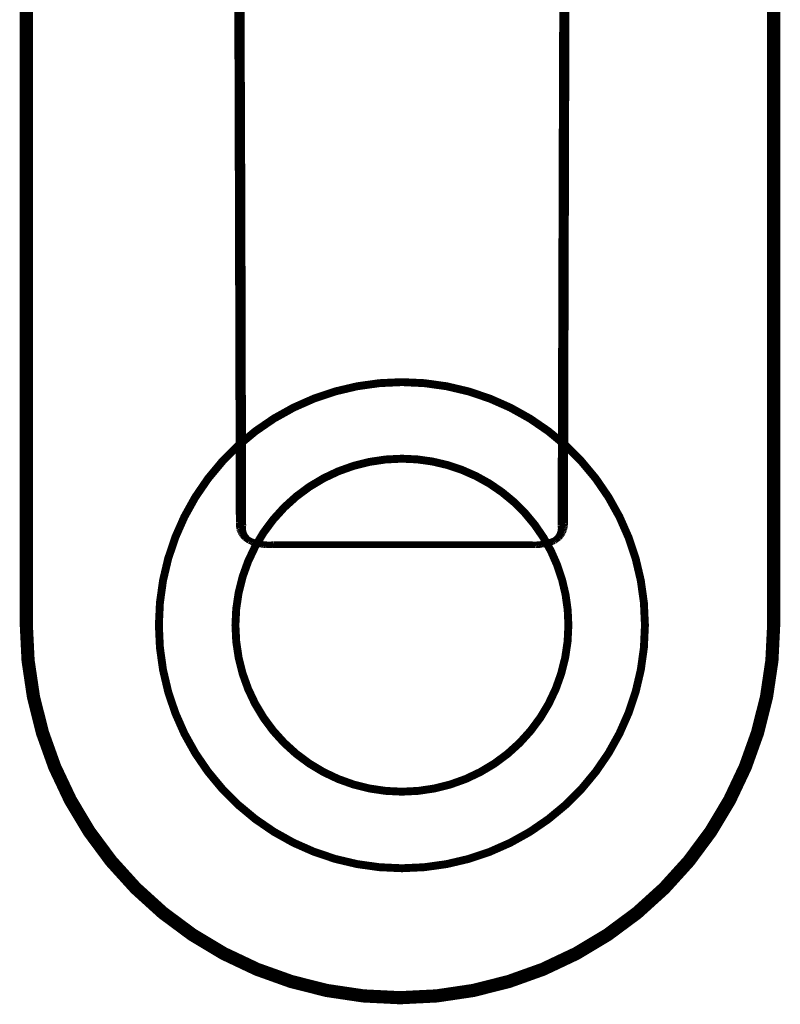
# Model space of a CAD drawing. Extents: x 66 to 487, y -248 to -11.
# Drawn here: x 120 to 131, y -83 to -70 of the extents above; entities that cross this region are included whole.
import ezdxf

# ---------------------------------------------------------------- set-up
doc = ezdxf.new("R2010")
doc.units = 0
doc.linetypes.add('AIGENLINE005', pattern=[1.4112, 0.7056, -0.7056, 0, 0, 0, 0])
doc.layers.add('LAYER_39', color=7, linetype='CONTINUOUS')

# ---------------------------------------------------------------- blocks, each defined once
blk = doc.blocks.new('AIGNBL27010008')
at = {"layer": 'LAYER_39', "const_width": 0.1058}
for points in [[(128.7881, -78.0504, 0.4142626), (125.5366, -74.7988, 0.4142614), (122.2851, -78.0504, 0.4142548), (125.5366, -81.3019, 0.4142561), (128.7881, -78.0504)], [(127.764, -78.0504, 0.414215), (125.5364, -75.8231, 0.4141856), (123.3092, -78.0504, 0.414176), (125.5364, -80.2776, 0.4142054), (127.764, -78.0504)]]:
    blk.add_lwpolyline(points, format="xyb", dxfattribs=at)
blk = doc.blocks.new('AIGNBL2701001D')
at = {"layer": 'LAYER_39', "color": 1, "linetype": 'AIGENLINE005', "const_width": 0.1764, "flags": 128}
blk.add_lwpolyline([(120.511, -78.0337), (120.511, -55.0337), (130.511, -55.0337), (130.511, -78.0337)], dxfattribs=at)
blk.add_lwpolyline([(130.511, -78.0337, -0.4142121), (125.511, -83.0337, -0.4142134), (120.511, -78.0337)], format="xyb", dxfattribs=at)
blk = doc.blocks.new('AIGNBL270208CA')
at = {"layer": 'LAYER_39', "const_width": 0.0882}
blk.add_lwpolyline([(123.491, -76.916), (123.4373, -76.8767)], dxfattribs=at)
blk = doc.blocks.new('AIGNBL270208CB')
at = {"layer": 'LAYER_39', "const_width": 0.0882}
blk.add_lwpolyline([(123.4373, -76.8767), (123.431, -76.8707)], dxfattribs=at)
blk = doc.blocks.new('AIGNBL270208CC')
at = {"layer": 'LAYER_39', "const_width": 0.0882}
blk.add_lwpolyline([(123.431, -76.8707), (123.4248, -76.8645)], dxfattribs=at)
blk = doc.blocks.new('AIGNBL270208CD')
at = {"layer": 'LAYER_39', "const_width": 0.0882}
blk.add_lwpolyline([(123.4248, -76.8645), (123.4189, -76.8581)], dxfattribs=at)
blk = doc.blocks.new('AIGNBL270208CE')
at = {"layer": 'LAYER_39', "const_width": 0.0882}
blk.add_lwpolyline([(123.4189, -76.8581), (123.4132, -76.8515)], dxfattribs=at)
blk = doc.blocks.new('AIGNBL270208CF')
at = {"layer": 'LAYER_39', "const_width": 0.0882}
blk.add_lwpolyline([(123.4132, -76.8515), (123.4077, -76.8448)], dxfattribs=at)
blk = doc.blocks.new('AIGNBL270208D0')
at = {"layer": 'LAYER_39', "const_width": 0.0882}
blk.add_lwpolyline([(123.4077, -76.8448), (123.4025, -76.8378)], dxfattribs=at)
blk = doc.blocks.new('AIGNBL270208D1')
at = {"layer": 'LAYER_39', "const_width": 0.0882}
blk.add_lwpolyline([(123.4025, -76.8378), (123.3975, -76.8307)], dxfattribs=at)
blk = doc.blocks.new('AIGNBL270208D2')
at = {"layer": 'LAYER_39', "const_width": 0.0882}
blk.add_lwpolyline([(123.3975, -76.8307), (123.3928, -76.8234)], dxfattribs=at)
blk = doc.blocks.new('AIGNBL270208D3')
at = {"layer": 'LAYER_39', "const_width": 0.0882}
blk.add_lwpolyline([(123.3928, -76.8234), (123.3883, -76.8159)], dxfattribs=at)
blk = doc.blocks.new('AIGNBL270208D4')
at = {"layer": 'LAYER_39', "const_width": 0.0882}
blk.add_lwpolyline([(123.3883, -76.8159), (123.384, -76.8083)], dxfattribs=at)
blk = doc.blocks.new('AIGNBL270208D5')
at = {"layer": 'LAYER_39', "const_width": 0.0882}
blk.add_lwpolyline([(123.384, -76.8083), (123.3801, -76.8005)], dxfattribs=at)
blk = doc.blocks.new('AIGNBL270208D6')
at = {"layer": 'LAYER_39', "const_width": 0.0882}
blk.add_lwpolyline([(123.3801, -76.8005), (123.3764, -76.7927)], dxfattribs=at)
blk = doc.blocks.new('AIGNBL270208D7')
at = {"layer": 'LAYER_39', "const_width": 0.0882}
blk.add_lwpolyline([(123.3764, -76.7927), (123.3729, -76.7847)], dxfattribs=at)
blk = doc.blocks.new('AIGNBL270208D8')
at = {"layer": 'LAYER_39', "const_width": 0.0882}
blk.add_lwpolyline([(123.3729, -76.7847), (123.3698, -76.7765)], dxfattribs=at)
blk = doc.blocks.new('AIGNBL270208D9')
at = {"layer": 'LAYER_39', "const_width": 0.0882}
blk.add_lwpolyline([(123.3698, -76.7765), (123.3669, -76.7683)], dxfattribs=at)
blk = doc.blocks.new('AIGNBL270208DA')
at = {"layer": 'LAYER_39', "const_width": 0.0882}
blk.add_lwpolyline([(123.3669, -76.7683), (123.3643, -76.76)], dxfattribs=at)
blk = doc.blocks.new('AIGNBL270208DB')
at = {"layer": 'LAYER_39', "const_width": 0.0882}
blk.add_lwpolyline([(123.3643, -76.76), (123.359, -76.6758)], dxfattribs=at)
blk = doc.blocks.new('AIGNBL270208DC')
at = {"layer": 'LAYER_39', "const_width": 0.0882}
blk.add_lwpolyline([(123.359, -76.6758), (123.3413, -70.5882)], dxfattribs=at)
blk = doc.blocks.new('AIGNBL270208DD')
at = {"layer": 'LAYER_39', "const_width": 0.0882}
blk.add_lwpolyline([(123.3413, -70.5882), (123.3373, -69.6066)], dxfattribs=at)
blk = doc.blocks.new('AIGNBL27020931')
at = {"layer": 'LAYER_39', "const_width": 0.0882}
blk.add_lwpolyline([(127.5928, -76.9078), (127.6355, -76.8766)], dxfattribs=at)
blk = doc.blocks.new('AIGNBL27020932')
at = {"layer": 'LAYER_39', "const_width": 0.0882}
blk.add_lwpolyline([(127.6355, -76.8766), (127.642, -76.87)], dxfattribs=at)
blk = doc.blocks.new('AIGNBL27020933')
at = {"layer": 'LAYER_39', "const_width": 0.0882}
blk.add_lwpolyline([(127.642, -76.87), (127.6482, -76.8631)], dxfattribs=at)
blk = doc.blocks.new('AIGNBL27020934')
at = {"layer": 'LAYER_39', "const_width": 0.0882}
blk.add_lwpolyline([(127.6482, -76.8631), (127.6542, -76.8561)], dxfattribs=at)
blk = doc.blocks.new('AIGNBL27020935')
at = {"layer": 'LAYER_39', "const_width": 0.0882}
blk.add_lwpolyline([(127.6542, -76.8561), (127.6599, -76.8488)], dxfattribs=at)
blk = doc.blocks.new('AIGNBL27020936')
at = {"layer": 'LAYER_39', "const_width": 0.0882}
blk.add_lwpolyline([(127.6599, -76.8488), (127.6654, -76.8414)], dxfattribs=at)
blk = doc.blocks.new('AIGNBL27020937')
at = {"layer": 'LAYER_39', "const_width": 0.0882}
blk.add_lwpolyline([(127.6654, -76.8414), (127.6706, -76.8337)], dxfattribs=at)
blk = doc.blocks.new('AIGNBL27020938')
at = {"layer": 'LAYER_39', "const_width": 0.0882}
blk.add_lwpolyline([(127.6706, -76.8337), (127.6755, -76.8259)], dxfattribs=at)
blk = doc.blocks.new('AIGNBL27020939')
at = {"layer": 'LAYER_39', "const_width": 0.0882}
blk.add_lwpolyline([(127.6755, -76.8259), (127.6802, -76.8179)], dxfattribs=at)
blk = doc.blocks.new('AIGNBL2702093A')
at = {"layer": 'LAYER_39', "const_width": 0.0882}
blk.add_lwpolyline([(127.6802, -76.8179), (127.6845, -76.8098)], dxfattribs=at)
blk = doc.blocks.new('AIGNBL2702093B')
at = {"layer": 'LAYER_39', "const_width": 0.0882}
blk.add_lwpolyline([(127.6845, -76.8098), (127.6886, -76.8015)], dxfattribs=at)
blk = doc.blocks.new('AIGNBL2702093C')
at = {"layer": 'LAYER_39', "const_width": 0.0882}
blk.add_lwpolyline([(127.6886, -76.8015), (127.6924, -76.7931)], dxfattribs=at)
blk = doc.blocks.new('AIGNBL2702093D')
at = {"layer": 'LAYER_39', "const_width": 0.0882}
blk.add_lwpolyline([(127.6924, -76.7931), (127.696, -76.7845)], dxfattribs=at)
blk = doc.blocks.new('AIGNBL2702093E')
at = {"layer": 'LAYER_39', "const_width": 0.0882}
blk.add_lwpolyline([(127.696, -76.7845), (127.6992, -76.7758)], dxfattribs=at)
blk = doc.blocks.new('AIGNBL2702093F')
at = {"layer": 'LAYER_39', "const_width": 0.0882}
blk.add_lwpolyline([(127.6992, -76.7758), (127.7021, -76.767)], dxfattribs=at)
blk = doc.blocks.new('AIGNBL27020940')
at = {"layer": 'LAYER_39', "const_width": 0.0882}
blk.add_lwpolyline([(127.7021, -76.767), (127.7047, -76.7582)], dxfattribs=at)
blk = doc.blocks.new('AIGNBL27020941')
at = {"layer": 'LAYER_39', "const_width": 0.0882}
blk.add_lwpolyline([(127.7047, -76.7582), (127.7069, -76.7492)], dxfattribs=at)
blk = doc.blocks.new('AIGNBL27020942')
at = {"layer": 'LAYER_39', "const_width": 0.0882}
blk.add_lwpolyline([(127.7069, -76.7492), (127.7089, -76.7402)], dxfattribs=at)
blk = doc.blocks.new('AIGNBL27020943')
at = {"layer": 'LAYER_39', "const_width": 0.0882}
blk.add_lwpolyline([(127.7089, -76.7402), (127.7106, -76.7311)], dxfattribs=at)
blk = doc.blocks.new('AIGNBL27020944')
at = {"layer": 'LAYER_39', "const_width": 0.0882}
blk.add_lwpolyline([(127.7106, -76.7311), (127.7119, -76.7219)], dxfattribs=at)
blk = doc.blocks.new('AIGNBL27020945')
at = {"layer": 'LAYER_39', "const_width": 0.0882}
blk.add_lwpolyline([(127.7119, -76.7219), (127.7129, -76.7127)], dxfattribs=at)
blk = doc.blocks.new('AIGNBL27020946')
at = {"layer": 'LAYER_39', "const_width": 0.0882}
blk.add_lwpolyline([(127.7129, -76.7127), (127.7136, -76.7035)], dxfattribs=at)
blk = doc.blocks.new('AIGNBL27020947')
at = {"layer": 'LAYER_39', "const_width": 0.0882}
blk.add_lwpolyline([(127.7136, -76.7035), (127.714, -76.6943)], dxfattribs=at)
blk = doc.blocks.new('AIGNBL27020948')
at = {"layer": 'LAYER_39', "const_width": 0.0882}
blk.add_lwpolyline([(127.714, -76.6943), (127.7141, -76.685)], dxfattribs=at)
blk = doc.blocks.new('AIGNBL27020949')
at = {"layer": 'LAYER_39', "const_width": 0.0882}
blk.add_lwpolyline([(127.7141, -76.685), (127.7138, -76.6758)], dxfattribs=at)
blk = doc.blocks.new('AIGNBL2702094A')
at = {"layer": 'LAYER_39', "const_width": 0.0882}
blk.add_lwpolyline([(127.7138, -76.6758), (127.7315, -70.5882)], dxfattribs=at)
blk = doc.blocks.new('AIGNBL2702094B')
at = {"layer": 'LAYER_39', "const_width": 0.0882}
blk.add_lwpolyline([(127.7315, -70.5882), (127.7355, -69.6066)], dxfattribs=at)
blk = doc.blocks.new('AIGNBL27020993')
at = {"layer": 'LAYER_39', "const_width": 0.0882}
blk.add_lwpolyline([(123.3861, -69.6065), (123.3979, -72.4957)], dxfattribs=at)
blk = doc.blocks.new('AIGNBL27020994')
at = {"layer": 'LAYER_39', "const_width": 0.0882}
blk.add_lwpolyline([(123.3979, -72.4957), (123.4088, -76.7186)], dxfattribs=at)
blk = doc.blocks.new('AIGNBL27020995')
at = {"layer": 'LAYER_39', "const_width": 0.0882}
blk.add_lwpolyline([(123.4088, -76.7186), (123.4077, -76.7253)], dxfattribs=at)
blk = doc.blocks.new('AIGNBL27020996')
at = {"layer": 'LAYER_39', "const_width": 0.0882}
blk.add_lwpolyline([(123.4077, -76.7253), (123.4069, -76.7321)], dxfattribs=at)
blk = doc.blocks.new('AIGNBL27020997')
at = {"layer": 'LAYER_39', "const_width": 0.0882}
blk.add_lwpolyline([(123.4069, -76.7321), (123.4064, -76.7389)], dxfattribs=at)
blk = doc.blocks.new('AIGNBL27020998')
at = {"layer": 'LAYER_39', "const_width": 0.0882}
blk.add_lwpolyline([(123.4064, -76.7389), (123.406, -76.7457)], dxfattribs=at)
blk = doc.blocks.new('AIGNBL27020999')
at = {"layer": 'LAYER_39', "const_width": 0.0882}
blk.add_lwpolyline([(123.406, -76.7457), (123.4059, -76.7526)], dxfattribs=at)
blk = doc.blocks.new('AIGNBL2702099A')
at = {"layer": 'LAYER_39', "const_width": 0.0882}
blk.add_lwpolyline([(123.4059, -76.7526), (123.406, -76.7594)], dxfattribs=at)
blk = doc.blocks.new('AIGNBL2702099B')
at = {"layer": 'LAYER_39', "const_width": 0.0882}
blk.add_lwpolyline([(123.406, -76.7594), (123.4064, -76.7663)], dxfattribs=at)
blk = doc.blocks.new('AIGNBL2702099C')
at = {"layer": 'LAYER_39', "const_width": 0.0882}
blk.add_lwpolyline([(123.4064, -76.7663), (123.407, -76.7731)], dxfattribs=at)
blk = doc.blocks.new('AIGNBL2702099D')
at = {"layer": 'LAYER_39', "const_width": 0.0882}
blk.add_lwpolyline([(123.407, -76.7731), (123.4078, -76.7799)], dxfattribs=at)
blk = doc.blocks.new('AIGNBL2702099E')
at = {"layer": 'LAYER_39', "const_width": 0.0882}
blk.add_lwpolyline([(123.4078, -76.7799), (123.4089, -76.7866)], dxfattribs=at)
blk = doc.blocks.new('AIGNBL2702099F')
at = {"layer": 'LAYER_39', "const_width": 0.0882}
blk.add_lwpolyline([(123.4089, -76.7866), (123.4101, -76.7933)], dxfattribs=at)
blk = doc.blocks.new('AIGNBL270209A0')
at = {"layer": 'LAYER_39', "const_width": 0.0882}
blk.add_lwpolyline([(123.4101, -76.7933), (123.4117, -76.8)], dxfattribs=at)
blk = doc.blocks.new('AIGNBL270209A1')
at = {"layer": 'LAYER_39', "const_width": 0.0882}
blk.add_lwpolyline([(123.4117, -76.8), (123.4134, -76.8066)], dxfattribs=at)
blk = doc.blocks.new('AIGNBL270209A2')
at = {"layer": 'LAYER_39', "const_width": 0.0882}
blk.add_lwpolyline([(123.4134, -76.8066), (123.4154, -76.8132)], dxfattribs=at)
blk = doc.blocks.new('AIGNBL270209A3')
at = {"layer": 'LAYER_39', "const_width": 0.0882}
blk.add_lwpolyline([(123.4154, -76.8132), (123.4176, -76.8196)], dxfattribs=at)
blk = doc.blocks.new('AIGNBL270209A4')
at = {"layer": 'LAYER_39', "const_width": 0.0882}
blk.add_lwpolyline([(123.4176, -76.8196), (123.42, -76.826)], dxfattribs=at)
blk = doc.blocks.new('AIGNBL270209A5')
at = {"layer": 'LAYER_39', "const_width": 0.0882}
blk.add_lwpolyline([(123.42, -76.826), (123.4226, -76.8323)], dxfattribs=at)
blk = doc.blocks.new('AIGNBL270209A6')
at = {"layer": 'LAYER_39', "const_width": 0.0882}
blk.add_lwpolyline([(123.4226, -76.8323), (123.4254, -76.8386)], dxfattribs=at)
blk = doc.blocks.new('AIGNBL270209A7')
at = {"layer": 'LAYER_39', "const_width": 0.0882}
blk.add_lwpolyline([(123.4254, -76.8386), (123.4285, -76.8447)], dxfattribs=at)
blk = doc.blocks.new('AIGNBL270209A8')
at = {"layer": 'LAYER_39', "const_width": 0.0882}
blk.add_lwpolyline([(123.4285, -76.8447), (123.4317, -76.8507)], dxfattribs=at)
blk = doc.blocks.new('AIGNBL270209A9')
at = {"layer": 'LAYER_39', "const_width": 0.0882}
blk.add_lwpolyline([(123.4317, -76.8507), (123.4352, -76.8566)], dxfattribs=at)
blk = doc.blocks.new('AIGNBL270209AA')
at = {"layer": 'LAYER_39', "const_width": 0.0882}
blk.add_lwpolyline([(123.4352, -76.8566), (123.4389, -76.8624)], dxfattribs=at)
blk = doc.blocks.new('AIGNBL270209AB')
at = {"layer": 'LAYER_39', "const_width": 0.0882}
blk.add_lwpolyline([(123.4389, -76.8624), (123.4427, -76.868)], dxfattribs=at)
blk = doc.blocks.new('AIGNBL270209AC')
at = {"layer": 'LAYER_39', "const_width": 0.0882}
blk.add_lwpolyline([(123.4427, -76.868), (123.4468, -76.8735)], dxfattribs=at)
blk = doc.blocks.new('AIGNBL270209AD')
at = {"layer": 'LAYER_39', "const_width": 0.0882}
blk.add_lwpolyline([(123.4468, -76.8735), (123.451, -76.8789)], dxfattribs=at)
blk = doc.blocks.new('AIGNBL270209AE')
at = {"layer": 'LAYER_39', "const_width": 0.0882}
blk.add_lwpolyline([(123.451, -76.8789), (123.4554, -76.8841)], dxfattribs=at)
blk = doc.blocks.new('AIGNBL270209AF')
at = {"layer": 'LAYER_39', "const_width": 0.0882}
blk.add_lwpolyline([(123.4554, -76.8841), (123.46, -76.8892)], dxfattribs=at)
blk = doc.blocks.new('AIGNBL270209B0')
at = {"layer": 'LAYER_39', "const_width": 0.0882}
blk.add_lwpolyline([(123.46, -76.8892), (123.4648, -76.8941)], dxfattribs=at)
blk = doc.blocks.new('AIGNBL270209B1')
at = {"layer": 'LAYER_39', "const_width": 0.0882}
blk.add_lwpolyline([(123.4648, -76.8941), (123.4697, -76.8988)], dxfattribs=at)
blk = doc.blocks.new('AIGNBL270209B2')
at = {"layer": 'LAYER_39', "const_width": 0.0882}
blk.add_lwpolyline([(123.4697, -76.8988), (123.4748, -76.9034)], dxfattribs=at)
blk = doc.blocks.new('AIGNBL270209B3')
at = {"layer": 'LAYER_39', "const_width": 0.0882}
blk.add_lwpolyline([(123.4748, -76.9034), (123.4801, -76.9078)], dxfattribs=at)
blk = doc.blocks.new('AIGNBL270209B4')
at = {"layer": 'LAYER_39', "const_width": 0.0882}
blk.add_lwpolyline([(123.4801, -76.9078), (123.4854, -76.912)], dxfattribs=at)
blk = doc.blocks.new('AIGNBL270209B5')
at = {"layer": 'LAYER_39', "const_width": 0.0882}
blk.add_lwpolyline([(123.4854, -76.912), (123.491, -76.916)], dxfattribs=at)
blk = doc.blocks.new('AIGNBL270209B6')
at = {"layer": 'LAYER_39', "const_width": 0.0882}
blk.add_lwpolyline([(123.491, -76.916), (123.4966, -76.9198)], dxfattribs=at)
blk = doc.blocks.new('AIGNBL270209B7')
at = {"layer": 'LAYER_39', "const_width": 0.0882}
blk.add_lwpolyline([(123.4966, -76.9198), (123.517, -76.9284)], dxfattribs=at)
blk = doc.blocks.new('AIGNBL270209B8')
at = {"layer": 'LAYER_39', "const_width": 0.0882}
blk.add_lwpolyline([(123.517, -76.9284), (123.5376, -76.9363)], dxfattribs=at)
blk = doc.blocks.new('AIGNBL270209B9')
at = {"layer": 'LAYER_39', "const_width": 0.0882}
blk.add_lwpolyline([(123.5376, -76.9363), (123.5585, -76.9435)], dxfattribs=at)
blk = doc.blocks.new('AIGNBL270209BA')
at = {"layer": 'LAYER_39', "const_width": 0.0882}
blk.add_lwpolyline([(123.5585, -76.9435), (123.5796, -76.9499)], dxfattribs=at)
blk = doc.blocks.new('AIGNBL270209BB')
at = {"layer": 'LAYER_39', "const_width": 0.0882}
blk.add_lwpolyline([(123.5796, -76.9499), (123.6009, -76.9557)], dxfattribs=at)
blk = doc.blocks.new('AIGNBL270209BC')
at = {"layer": 'LAYER_39', "const_width": 0.0882}
blk.add_lwpolyline([(123.6009, -76.9557), (123.6224, -76.9607)], dxfattribs=at)
blk = doc.blocks.new('AIGNBL270209BD')
at = {"layer": 'LAYER_39', "const_width": 0.0882}
blk.add_lwpolyline([(123.6224, -76.9607), (123.644, -76.9651)], dxfattribs=at)
blk = doc.blocks.new('AIGNBL270209BE')
at = {"layer": 'LAYER_39', "const_width": 0.0882}
blk.add_lwpolyline([(123.644, -76.9651), (123.6658, -76.9686)], dxfattribs=at)
blk = doc.blocks.new('AIGNBL270209BF')
at = {"layer": 'LAYER_39', "const_width": 0.0882}
blk.add_lwpolyline([(123.6658, -76.9686), (123.6877, -76.9715)], dxfattribs=at)
blk = doc.blocks.new('AIGNBL270209C0')
at = {"layer": 'LAYER_39', "const_width": 0.0882}
blk.add_lwpolyline([(123.6877, -76.9715), (123.7097, -76.9736)], dxfattribs=at)
blk = doc.blocks.new('AIGNBL270209C1')
at = {"layer": 'LAYER_39', "const_width": 0.0882}
blk.add_lwpolyline([(123.7097, -76.9736), (123.7317, -76.975)], dxfattribs=at)
blk = doc.blocks.new('AIGNBL270209C2')
at = {"layer": 'LAYER_39', "const_width": 0.0882}
blk.add_lwpolyline([(123.7317, -76.975), (123.7538, -76.9756)], dxfattribs=at)
blk = doc.blocks.new('AIGNBL270209C3')
at = {"layer": 'LAYER_39', "const_width": 0.0882}
blk.add_lwpolyline([(123.7538, -76.9756), (123.7759, -76.9755)], dxfattribs=at)
blk = doc.blocks.new('AIGNBL270209C4')
at = {"layer": 'LAYER_39', "const_width": 0.0882}
blk.add_lwpolyline([(123.7759, -76.9755), (123.7979, -76.9746)], dxfattribs=at)
blk = doc.blocks.new('AIGNBL270209C5')
at = {"layer": 'LAYER_39', "const_width": 0.0882}
blk.add_lwpolyline([(123.7979, -76.9746), (123.8199, -76.973)], dxfattribs=at)
blk = doc.blocks.new('AIGNBL270209C6')
at = {"layer": 'LAYER_39', "const_width": 0.0882}
blk.add_lwpolyline([(123.8199, -76.973), (127.2528, -76.973)], dxfattribs=at)
blk = doc.blocks.new('AIGNBL270209C7')
at = {"layer": 'LAYER_39', "const_width": 0.0882}
blk.add_lwpolyline([(127.2528, -76.973), (127.2749, -76.9746)], dxfattribs=at)
blk = doc.blocks.new('AIGNBL270209C8')
at = {"layer": 'LAYER_39', "const_width": 0.0882}
blk.add_lwpolyline([(127.2749, -76.9746), (127.2969, -76.9755)], dxfattribs=at)
blk = doc.blocks.new('AIGNBL270209C9')
at = {"layer": 'LAYER_39', "const_width": 0.0882}
blk.add_lwpolyline([(127.2969, -76.9755), (127.319, -76.9756)], dxfattribs=at)
blk = doc.blocks.new('AIGNBL270209CA')
at = {"layer": 'LAYER_39', "const_width": 0.0882}
blk.add_lwpolyline([(127.319, -76.9756), (127.3411, -76.975)], dxfattribs=at)
blk = doc.blocks.new('AIGNBL270209CB')
at = {"layer": 'LAYER_39', "const_width": 0.0882}
blk.add_lwpolyline([(127.3411, -76.975), (127.3631, -76.9736)], dxfattribs=at)
blk = doc.blocks.new('AIGNBL270209CC')
at = {"layer": 'LAYER_39', "const_width": 0.0882}
blk.add_lwpolyline([(127.3631, -76.9736), (127.3851, -76.9715)], dxfattribs=at)
blk = doc.blocks.new('AIGNBL270209CD')
at = {"layer": 'LAYER_39', "const_width": 0.0882}
blk.add_lwpolyline([(127.3851, -76.9715), (127.407, -76.9687)], dxfattribs=at)
blk = doc.blocks.new('AIGNBL270209CE')
at = {"layer": 'LAYER_39', "const_width": 0.0882}
blk.add_lwpolyline([(127.407, -76.9687), (127.4287, -76.9651)], dxfattribs=at)
blk = doc.blocks.new('AIGNBL270209CF')
at = {"layer": 'LAYER_39', "const_width": 0.0882}
blk.add_lwpolyline([(127.4287, -76.9651), (127.4504, -76.9608)], dxfattribs=at)
blk = doc.blocks.new('AIGNBL270209D0')
at = {"layer": 'LAYER_39', "const_width": 0.0882}
blk.add_lwpolyline([(127.4504, -76.9608), (127.4719, -76.9557)], dxfattribs=at)
blk = doc.blocks.new('AIGNBL270209D1')
at = {"layer": 'LAYER_39', "const_width": 0.0882}
blk.add_lwpolyline([(127.4719, -76.9557), (127.4932, -76.95)], dxfattribs=at)
blk = doc.blocks.new('AIGNBL270209D2')
at = {"layer": 'LAYER_39', "const_width": 0.0882}
blk.add_lwpolyline([(127.4932, -76.95), (127.5143, -76.9435)], dxfattribs=at)
blk = doc.blocks.new('AIGNBL270209D3')
at = {"layer": 'LAYER_39', "const_width": 0.0882}
blk.add_lwpolyline([(127.5143, -76.9435), (127.5352, -76.9363)], dxfattribs=at)
blk = doc.blocks.new('AIGNBL270209D4')
at = {"layer": 'LAYER_39', "const_width": 0.0882}
blk.add_lwpolyline([(127.5352, -76.9363), (127.5558, -76.9284)], dxfattribs=at)
blk = doc.blocks.new('AIGNBL270209D5')
at = {"layer": 'LAYER_39', "const_width": 0.0882}
blk.add_lwpolyline([(127.5558, -76.9284), (127.5761, -76.9198)], dxfattribs=at)
blk = doc.blocks.new('AIGNBL270209D6')
at = {"layer": 'LAYER_39', "const_width": 0.0882}
blk.add_lwpolyline([(127.5761, -76.9198), (127.5818, -76.916)], dxfattribs=at)
blk = doc.blocks.new('AIGNBL270209D7')
at = {"layer": 'LAYER_39', "const_width": 0.0882}
blk.add_lwpolyline([(127.5818, -76.916), (127.5874, -76.912)], dxfattribs=at)
blk = doc.blocks.new('AIGNBL270209D8')
at = {"layer": 'LAYER_39', "const_width": 0.0882}
blk.add_lwpolyline([(127.5874, -76.912), (127.5928, -76.9078)], dxfattribs=at)
blk = doc.blocks.new('AIGNBL270209D9')
at = {"layer": 'LAYER_39', "const_width": 0.0882}
blk.add_lwpolyline([(127.5928, -76.9078), (127.598, -76.9035)], dxfattribs=at)
blk = doc.blocks.new('AIGNBL270209DA')
at = {"layer": 'LAYER_39', "const_width": 0.0882}
blk.add_lwpolyline([(127.598, -76.9035), (127.6031, -76.8989)], dxfattribs=at)
blk = doc.blocks.new('AIGNBL270209DB')
at = {"layer": 'LAYER_39', "const_width": 0.0882}
blk.add_lwpolyline([(127.6031, -76.8989), (127.6081, -76.8942)], dxfattribs=at)
blk = doc.blocks.new('AIGNBL270209DC')
at = {"layer": 'LAYER_39', "const_width": 0.0882}
blk.add_lwpolyline([(127.6081, -76.8942), (127.6129, -76.8893)], dxfattribs=at)
blk = doc.blocks.new('AIGNBL270209DD')
at = {"layer": 'LAYER_39', "const_width": 0.0882}
blk.add_lwpolyline([(127.6129, -76.8893), (127.6175, -76.8842)], dxfattribs=at)
blk = doc.blocks.new('AIGNBL270209DE')
at = {"layer": 'LAYER_39', "const_width": 0.0882}
blk.add_lwpolyline([(127.6175, -76.8842), (127.6219, -76.879)], dxfattribs=at)
blk = doc.blocks.new('AIGNBL270209DF')
at = {"layer": 'LAYER_39', "const_width": 0.0882}
blk.add_lwpolyline([(127.6219, -76.879), (127.6262, -76.8736)], dxfattribs=at)
blk = doc.blocks.new('AIGNBL270209E0')
at = {"layer": 'LAYER_39', "const_width": 0.0882}
blk.add_lwpolyline([(127.6262, -76.8736), (127.6302, -76.8681)], dxfattribs=at)
blk = doc.blocks.new('AIGNBL270209E1')
at = {"layer": 'LAYER_39', "const_width": 0.0882}
blk.add_lwpolyline([(127.6302, -76.8681), (127.6341, -76.8625)], dxfattribs=at)
blk = doc.blocks.new('AIGNBL270209E2')
at = {"layer": 'LAYER_39', "const_width": 0.0882}
blk.add_lwpolyline([(127.6341, -76.8625), (127.6378, -76.8567)], dxfattribs=at)
blk = doc.blocks.new('AIGNBL270209E3')
at = {"layer": 'LAYER_39', "const_width": 0.0882}
blk.add_lwpolyline([(127.6378, -76.8567), (127.6412, -76.8508)], dxfattribs=at)
blk = doc.blocks.new('AIGNBL270209E4')
at = {"layer": 'LAYER_39', "const_width": 0.0882}
blk.add_lwpolyline([(127.6412, -76.8508), (127.6445, -76.8448)], dxfattribs=at)
blk = doc.blocks.new('AIGNBL270209E5')
at = {"layer": 'LAYER_39', "const_width": 0.0882}
blk.add_lwpolyline([(127.6445, -76.8448), (127.6476, -76.8387)], dxfattribs=at)
blk = doc.blocks.new('AIGNBL270209E6')
at = {"layer": 'LAYER_39', "const_width": 0.0882}
blk.add_lwpolyline([(127.6476, -76.8387), (127.6504, -76.8324)], dxfattribs=at)
blk = doc.blocks.new('AIGNBL270209E7')
at = {"layer": 'LAYER_39', "const_width": 0.0882}
blk.add_lwpolyline([(127.6504, -76.8324), (127.653, -76.8261)], dxfattribs=at)
blk = doc.blocks.new('AIGNBL270209E8')
at = {"layer": 'LAYER_39', "const_width": 0.0882}
blk.add_lwpolyline([(127.653, -76.8261), (127.6554, -76.8197)], dxfattribs=at)
blk = doc.blocks.new('AIGNBL270209E9')
at = {"layer": 'LAYER_39', "const_width": 0.0882}
blk.add_lwpolyline([(127.6554, -76.8197), (127.6576, -76.8132)], dxfattribs=at)
blk = doc.blocks.new('AIGNBL270209EA')
at = {"layer": 'LAYER_39', "const_width": 0.0882}
blk.add_lwpolyline([(127.6576, -76.8132), (127.6596, -76.8067)], dxfattribs=at)
blk = doc.blocks.new('AIGNBL270209EB')
at = {"layer": 'LAYER_39', "const_width": 0.0882}
blk.add_lwpolyline([(127.6596, -76.8067), (127.6613, -76.8001)], dxfattribs=at)
blk = doc.blocks.new('AIGNBL270209EC')
at = {"layer": 'LAYER_39', "const_width": 0.0882}
blk.add_lwpolyline([(127.6613, -76.8001), (127.6628, -76.7934)], dxfattribs=at)
blk = doc.blocks.new('AIGNBL270209ED')
at = {"layer": 'LAYER_39', "const_width": 0.0882}
blk.add_lwpolyline([(127.6628, -76.7934), (127.6641, -76.7867)], dxfattribs=at)
blk = doc.blocks.new('AIGNBL270209EE')
at = {"layer": 'LAYER_39', "const_width": 0.0882}
blk.add_lwpolyline([(127.6641, -76.7867), (127.6652, -76.7799)], dxfattribs=at)
blk = doc.blocks.new('AIGNBL270209EF')
at = {"layer": 'LAYER_39', "const_width": 0.0882}
blk.add_lwpolyline([(127.6652, -76.7799), (127.666, -76.7731)], dxfattribs=at)
blk = doc.blocks.new('AIGNBL270209F0')
at = {"layer": 'LAYER_39', "const_width": 0.0882}
blk.add_lwpolyline([(127.666, -76.7731), (127.6665, -76.7663)], dxfattribs=at)
blk = doc.blocks.new('AIGNBL270209F1')
at = {"layer": 'LAYER_39', "const_width": 0.0882}
blk.add_lwpolyline([(127.6665, -76.7663), (127.6669, -76.7594)], dxfattribs=at)
blk = doc.blocks.new('AIGNBL270209F2')
at = {"layer": 'LAYER_39', "const_width": 0.0882}
blk.add_lwpolyline([(127.6669, -76.7594), (127.667, -76.7526)], dxfattribs=at)
blk = doc.blocks.new('AIGNBL270209F3')
at = {"layer": 'LAYER_39', "const_width": 0.0882}
blk.add_lwpolyline([(127.667, -76.7526), (127.6669, -76.7458)], dxfattribs=at)
blk = doc.blocks.new('AIGNBL270209F4')
at = {"layer": 'LAYER_39', "const_width": 0.0882}
blk.add_lwpolyline([(127.6669, -76.7458), (127.6665, -76.7389)], dxfattribs=at)
blk = doc.blocks.new('AIGNBL270209F5')
at = {"layer": 'LAYER_39', "const_width": 0.0882}
blk.add_lwpolyline([(127.6665, -76.7389), (127.6659, -76.7321)], dxfattribs=at)
blk = doc.blocks.new('AIGNBL270209F6')
at = {"layer": 'LAYER_39', "const_width": 0.0882}
blk.add_lwpolyline([(127.6659, -76.7321), (127.6651, -76.7253)], dxfattribs=at)
blk = doc.blocks.new('AIGNBL270209F7')
at = {"layer": 'LAYER_39', "const_width": 0.0882}
blk.add_lwpolyline([(127.6651, -76.7253), (127.664, -76.7186)], dxfattribs=at)
blk = doc.blocks.new('AIGNBL270209F8')
at = {"layer": 'LAYER_39', "const_width": 0.0882}
blk.add_lwpolyline([(127.664, -76.7186), (127.6826, -70.5982)], dxfattribs=at)
blk = doc.blocks.new('AIGNBL270209F9')
at = {"layer": 'LAYER_39', "const_width": 0.0882}
blk.add_lwpolyline([(127.6826, -70.5982), (127.6867, -69.6064)], dxfattribs=at)
blk = doc.blocks.new('AIGNBL270107AF')
at = {"layer": 'LAYER_39'}
for name in ['AIGNBL270208DD', 'AIGNBL27020993', 'AIGNBL270209F9', 'AIGNBL2702094B', 'AIGNBL270208DC', 'AIGNBL270209F8', 'AIGNBL2702094A', 'AIGNBL27020994', 'AIGNBL270208DB', 'AIGNBL27020947', 'AIGNBL27020949', 'AIGNBL27020948', 'AIGNBL270208DA', 'AIGNBL270208D9', 'AIGNBL270208D8', 'AIGNBL270208D7', 'AIGNBL270208D6', 'AIGNBL270208D5', 'AIGNBL270208D4', 'AIGNBL270208D3', 'AIGNBL270208D2', 'AIGNBL270208D1', 'AIGNBL27020997', 'AIGNBL27020998', 'AIGNBL27020999', 'AIGNBL2702099A', 'AIGNBL2702099B', 'AIGNBL2702099C', 'AIGNBL27020996', 'AIGNBL2702099D', 'AIGNBL27020995', 'AIGNBL2702099E', 'AIGNBL2702099F', 'AIGNBL270209A0', 'AIGNBL270209A1', 'AIGNBL270209A2', 'AIGNBL270209A3', 'AIGNBL270209A4', 'AIGNBL270209A5', 'AIGNBL270209A6', 'AIGNBL270209E6', 'AIGNBL270209E7', 'AIGNBL270209E8', 'AIGNBL270209E9', 'AIGNBL270209EA', 'AIGNBL270209EB', 'AIGNBL270209EC', 'AIGNBL270209ED', 'AIGNBL270209F7', 'AIGNBL270209EE', 'AIGNBL270209F6', 'AIGNBL270209EF', 'AIGNBL270209F5', 'AIGNBL270209F4', 'AIGNBL270209F1', 'AIGNBL270209F0', 'AIGNBL270209F3', 'AIGNBL270209F2', 'AIGNBL27020938', 'AIGNBL27020939', 'AIGNBL2702093A', 'AIGNBL2702093B', 'AIGNBL2702093C', 'AIGNBL2702093D', 'AIGNBL2702093E', 'AIGNBL2702093F', 'AIGNBL27020940', 'AIGNBL27020941', 'AIGNBL27020942', 'AIGNBL27020943', 'AIGNBL27020944', 'AIGNBL27020945', 'AIGNBL27020946', 'AIGNBL270208D0', 'AIGNBL270208CF', 'AIGNBL270208CE', 'AIGNBL270208CD', 'AIGNBL270209A7', 'AIGNBL270208CC', 'AIGNBL270209A8', 'AIGNBL270208CB', 'AIGNBL270209A9', 'AIGNBL270209AA', 'AIGNBL270208CA', 'AIGNBL270209AB', 'AIGNBL270209AC', 'AIGNBL270209AD', 'AIGNBL270209AE', 'AIGNBL270209AF', 'AIGNBL270209B0', 'AIGNBL270209B1', 'AIGNBL270209B2', 'AIGNBL270209B3', 'AIGNBL270209B4', 'AIGNBL270209B5', 'AIGNBL270209B6', 'AIGNBL270209B7', 'AIGNBL270209B8', 'AIGNBL270209B9', 'AIGNBL270209BA', 'AIGNBL270209BB', 'AIGNBL270209BC', 'AIGNBL270209BD', 'AIGNBL270209CF', 'AIGNBL270209D0', 'AIGNBL270209D1', 'AIGNBL270209D2', 'AIGNBL270209D3', 'AIGNBL270209D4', 'AIGNBL270209D5', 'AIGNBL270209D6', 'AIGNBL270209D7', 'AIGNBL270209D8', 'AIGNBL27020931', 'AIGNBL270209D9', 'AIGNBL270209DA', 'AIGNBL270209DB', 'AIGNBL270209DC', 'AIGNBL270209DD', 'AIGNBL270209DE', 'AIGNBL270209DF', 'AIGNBL270209E0', 'AIGNBL270209E1', 'AIGNBL270209E2', 'AIGNBL27020932', 'AIGNBL270209E3', 'AIGNBL270209E4', 'AIGNBL27020933', 'AIGNBL270209E5', 'AIGNBL27020934', 'AIGNBL27020935', 'AIGNBL27020936', 'AIGNBL27020937', 'AIGNBL270209BE', 'AIGNBL270209BF', 'AIGNBL270209C0', 'AIGNBL270209C1', 'AIGNBL270209C2', 'AIGNBL270209C3', 'AIGNBL270209C4', 'AIGNBL270209C5', 'AIGNBL270209C6', 'AIGNBL270209C7', 'AIGNBL270209C8', 'AIGNBL270209C9', 'AIGNBL270209CA', 'AIGNBL270209CB', 'AIGNBL270209CC', 'AIGNBL270209CD', 'AIGNBL270209CE']:
    blk.add_blockref(name, (0, 0), dxfattribs=at)

msp = doc.modelspace()

# ---------------------------------------------------------------- block references
at = {"layer": 'LAYER_39'}
for name in ['AIGNBL2701001D', 'AIGNBL270107AF', 'AIGNBL27010008']:
    msp.add_blockref(name, (0, 0), dxfattribs=at)

doc.saveas('drawing.dxf')
